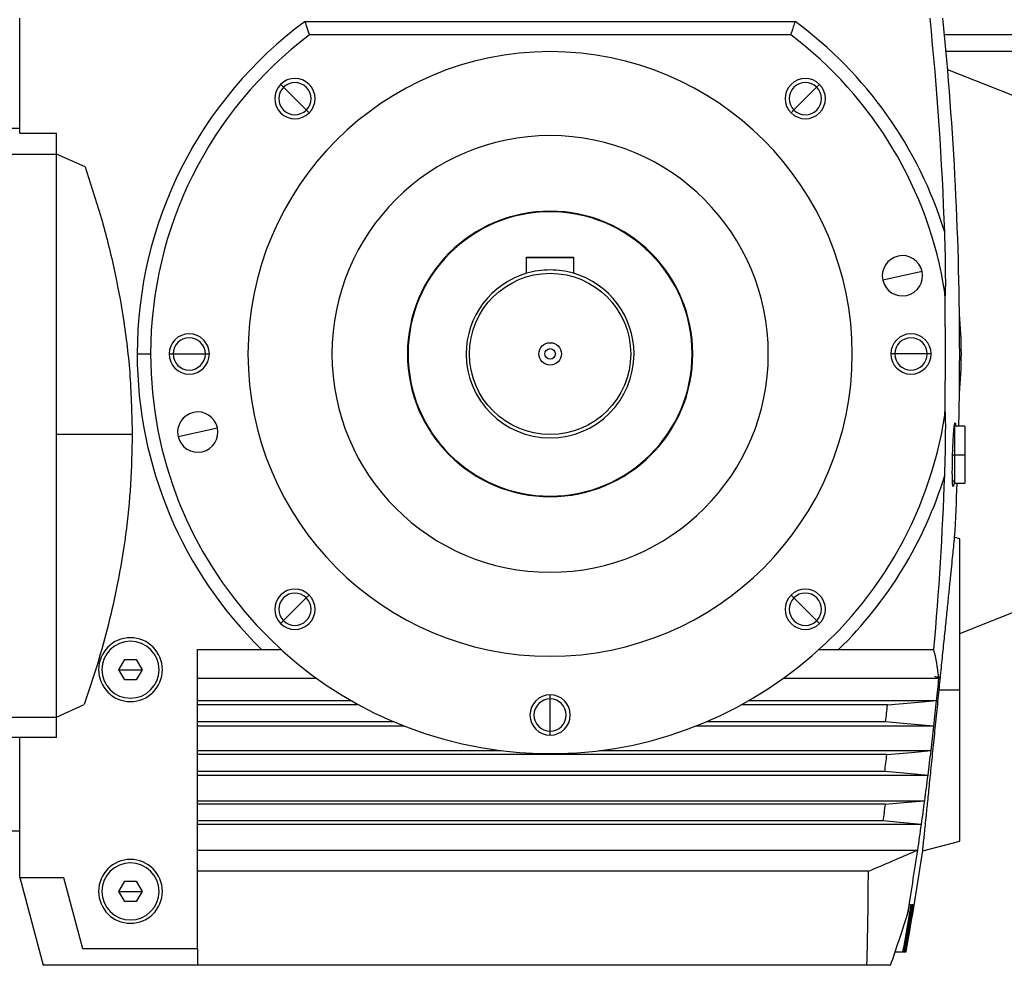
# Model space of a CAD drawing. Units: millimetres. Extents: x -2938 to 4868, y -3144 to 3283.
# Drawn here: x 46 to 339, y -224 to 58 of the extents above; entities that cross this region are included whole.
import ezdxf

# ---------------------------------------------------------------- set-up
doc = ezdxf.new("R2010")
doc.units = ezdxf.units.MM

msp = doc.modelspace()

# ---------------------------------------------------------------- linework, layer by layer
at = {"color": 7, "linetype": 'Continuous', "lineweight": 25}
for p, q in [((45.58, 23.8), (45.58, 58.1)), ((130.59, 57.1), (276.57, 57.1)), ((275.24, 53.1), (131.91, 53.1)), ((783.48, 53.1), (321.06, 53.1)), ((421.58, 48.1), (321.52, 48.1)), ((321.99, 42.8), (464.68, -14.03)), ((123.32, 38.36), (124.17, 37.5)), ((283.84, 38.36), (282.98, 37.5)), ((124.17, 37.5), (127.56, 34.11)), ((282.98, 37.5), (279.59, 34.11)), ((127.56, 34.11), (130.96, 30.72)), ((279.59, 34.11), (276.2, 30.72)), ((130.96, 30.72), (131.81, 29.87)), ((276.2, 30.72), (275.35, 29.87)), ((40.58, 25.29), (45.58, 25.29)), ((45.58, 23.8), (56.58, 23.8)), ((56.58, 17.6), (56.58, 23.8)), ((40.58, 17.6), (56.58, 17.6)), ((56.58, -65.9), (56.58, 17.6)), ((65.04, 13.76), (56.58, 17.6)), ((196.58, -13.1), (210.58, -13.1)), ((196.58, -17.9), (196.58, -13.1)), ((210.58, -13.3), (196.58, -13.3)), ((210.58, -13.1), (210.58, -17.9)), ((314.39, -17.33), (308.53, -18.63)), ((308.53, -18.63), (302.67, -19.93)), ((321.17, -23.65), (321.27, -24.33)), ((80.58, -41.9), (84.58, -41.9)), ((90.08, -41.9), (91.28, -41.9)), ((91.28, -41.9), (96.08, -41.9)), ((96.08, -41.9), (100.87, -41.9)), ((100.87, -41.9), (102.08, -41.9)), ((161.08, -41.9), (161.26, -41.9)), ((245.9, -41.9), (246.08, -41.9)), ((306.28, -41.9), (305.08, -41.9)), ((311.08, -41.9), (306.28, -41.9)), ((315.87, -41.9), (311.08, -41.9)), ((317.08, -41.9), (315.87, -41.9)), ((321.27, -59.47), (321.17, -60.15)), ((98.63, -65.17), (104.48, -63.87)), ((324.08, -64.15), (323.9, -64.15)), ((327.08, -63.4), (324.08, -63.4)), ((324.08, -63.4), (324.08, -71.9)), ((327.08, -63.4), (327.08, -71.9)), ((56.58, -149.99), (56.58, -65.9)), ((79.1, -65.9), (56.58, -65.9)), ((92.77, -66.47), (98.63, -65.17)), ((323.47, -71.9), (324.08, -71.9)), ((324.08, -71.9), (324.08, -80.4)), ((324.08, -71.9), (327.08, -71.9)), ((327.08, -71.9), (327.08, -80.4)), ((323.43, -79.65), (324.08, -79.65)), ((324.08, -80.4), (327.08, -80.4)), ((325.58, -125.17), (421.58, -86.94)), ((325.58, -96.9), (324.09, -96.5)), ((325.58, -141.9), (325.58, -96.9)), ((130.96, -114.52), (131.81, -113.67)), ((276.2, -114.52), (275.35, -113.67)), ((127.56, -117.91), (130.96, -114.52)), ((279.59, -117.91), (276.2, -114.52)), ((124.17, -121.3), (127.56, -117.91)), ((282.98, -121.3), (279.59, -117.91)), ((123.32, -122.16), (124.17, -121.3)), ((283.84, -122.16), (282.98, -121.3)), ((98.58, -129.9), (117.64, -129.9)), ((98.58, -218.9), (98.58, -129.9)), ((289.51, -129.9), (317.89, -129.9)), ((75.11, -135.9), (76.85, -132.9)), ((76.85, -132.9), (80.31, -132.9)), ((80.31, -132.9), (82.04, -135.9)), ((76.85, -138.9), (75.11, -135.9)), ((75.11, -135.9), (78.58, -135.9)), ((78.58, -135.9), (82.04, -135.9)), ((82.04, -135.9), (80.31, -138.9)), ((80.31, -138.9), (76.85, -138.9)), ((98.58, -138.47), (134.05, -138.47)), ((273.11, -138.47), (319.38, -138.47)), ((318.22, -137.91), (319.33, -138.02)), ((319.33, -138.02), (319.43, -138.03)), ((203.58, -144.6), (203.58, -143.4)), ((319.47, -141.9), (325.58, -141.9)), ((325.58, -186.9), (325.58, -141.9)), ((56.58, -149.99), (64.8, -146.24)), ((98.58, -145.09), (144.31, -145.09)), ((146.65, -146.4), (98.58, -146.4)), ((203.58, -149.4), (203.58, -144.6)), ((304.07, -146.4), (260.51, -146.4)), ((262.85, -145.09), (318.72, -145.09)), ((318.72, -145.09), (318.72, -145.09)), ((203.58, -154.19), (203.58, -149.4)), ((40.58, -149.99), (56.58, -149.99)), ((56.58, -156.03), (56.58, -149.99)), ((156.99, -151.4), (98.58, -151.4)), ((303.52, -151.4), (250.17, -151.4)), ((160.2, -152.71), (98.58, -152.71)), ((203.58, -155.4), (203.58, -154.19)), ((317.9, -152.71), (246.96, -152.71)), ((317.9, -152.71), (317.9, -152.71)), ((40.58, -156.03), (56.58, -156.03)), ((56.58, -156.09), (45.58, -156.09)), ((45.58, -197.78), (45.58, -156.09)), ((56.58, -156.09), (56.58, -156.03)), ((98.58, -160), (188.96, -160)), ((303.9, -161.17), (98.58, -161.17)), ((218.2, -160), (317.06, -160)), ((317.06, -160), (317.06, -160)), ((303.27, -166.17), (98.58, -166.17)), ((316.15, -167.35), (98.58, -167.35)), ((316.15, -167.35), (316.15, -167.35)), ((98.58, -174.91), (315.17, -174.91)), ((303.5, -175.94), (98.58, -175.94)), ((315.17, -174.91), (315.17, -174.91)), ((302.8, -180.94), (98.58, -180.94)), ((40.58, -183.9), (45.58, -183.9)), ((314.19, -181.98), (98.58, -181.98)), ((314.19, -181.98), (314.19, -181.98)), ((314.57, -189.85), (325.58, -186.9)), ((98.58, -189.6), (313.08, -189.6)), ((313.08, -189.6), (313.08, -189.6)), ((298.39, -195.9), (98.58, -195.9)), ((45.58, -197.78), (58.58, -197.78)), ((45.58, -197.78), (52.58, -223.9)), ((58.58, -197.78), (64.24, -218.9)), ((75.11, -201.9), (76.85, -198.9)), ((76.85, -198.9), (80.31, -198.9)), ((80.31, -198.9), (82.04, -201.9)), ((76.85, -204.9), (75.11, -201.9)), ((75.11, -201.9), (78.58, -201.9)), ((78.58, -201.9), (82.04, -201.9)), ((82.04, -201.9), (80.31, -204.9)), ((80.31, -204.9), (76.85, -204.9)), ((311.09, -205.9), (310.55, -205.9)), ((311.77, -205.9), (311.35, -205.9)), ((312.03, -205.9), (311.9, -205.9)), ((64.24, -218.9), (98.58, -218.9)), ((98.58, -218.9), (98.58, -223.9)), ((306.36, -219.9), (308.69, -219.9)), ((308.89, -219.9), (308.69, -219.9)), ((308.89, -219.9), (309.35, -219.9)), ((309.45, -219.9), (309.35, -219.9)), ((309.45, -219.9), (309.61, -219.9)), ((309.61, -219.9), (309.61, -219.9)), ((98.58, -223.9), (52.58, -223.9)), ((297.95, -223.9), (98.58, -223.9)), ((304.99, -223.9), (297.95, -223.9))]:
    msp.add_line(p, q, dxfattribs=at)
at = {"color": 7, "linetype": 'Continuous', "lineweight": 25, "flags": 128}
for points in [[(319.38, -138.47), (318.73, -138.16), (318.22, -137.91)], [(319.43, -138.03), (319.42, -138.08), (319.42, -138.14), (319.41, -138.19), (319.41, -138.25), (319.4, -138.3), (319.39, -138.36), (319.39, -138.42), (319.38, -138.47)], [(319.38, -138.47), (319.38, -138.47), (319.38, -138.47), (319.38, -138.47), (319.38, -138.47), (319.38, -138.47), (319.38, -138.47), (319.38, -138.47), (319.38, -138.47)], [(304.07, -146.4), (312.25, -145.67), (318.72, -145.09)], [(317.9, -152.71), (309.82, -151.97), (303.52, -151.4)], [(303.9, -161.17), (311.24, -160.52), (317.06, -160)], [(316.15, -167.35), (308.92, -166.69), (303.27, -166.17)], [(303.5, -175.94), (310.02, -175.37), (315.17, -174.91)], [(314.19, -181.98), (307.8, -181.4), (302.8, -180.94)], [(308.69, -219.9), (309, -218.15), (309.31, -216.4), (309.61, -214.65), (309.92, -212.9), (310.21, -211.15), (310.51, -209.4), (310.8, -207.65), (311.09, -205.9)], [(311.35, -205.9), (311.06, -207.65), (310.76, -209.4), (310.45, -211.15), (310.15, -212.9), (309.84, -214.65), (309.53, -216.4), (309.21, -218.15), (308.89, -219.9)], [(309.35, -219.9), (309.66, -218.15), (309.97, -216.4), (310.28, -214.65), (310.58, -212.9), (310.88, -211.15), (311.18, -209.4), (311.47, -207.65), (311.77, -205.9)], [(311.9, -205.9), (311.6, -207.65), (311.3, -209.4), (311, -211.15), (310.7, -212.9), (310.39, -214.65), (310.08, -216.4), (309.77, -218.15), (309.45, -219.9)], [(309.61, -219.9), (309.92, -218.15), (310.23, -216.4), (310.54, -214.65), (310.84, -212.9), (311.15, -211.15), (311.45, -209.4), (311.74, -207.65), (312.03, -205.9)], [(310.55, -205.9), (310.48, -206.29), (310.41, -206.68), (310.34, -207.06), (310.27, -207.45), (310.2, -207.84), (310.13, -208.23), (310.05, -208.62), (309.98, -209)]]:
    msp.add_lwpolyline(points, dxfattribs=at)
at = {"color": 7, "linetype": 'Continuous', "lineweight": 25}
for radius in [24, 3.35, 1.57]:
    msp.add_circle((203.58, -41.9), radius, dxfattribs=at)
for centre, radius, start, end in [((203.58, -41.9), 123, 126.4015, 180), ((203.58, -41.9), 123, 17.1197, 53.5985), ((-674.42, -41.9), 996.21, 2.08288, 5.76109), ((-674.42, -41.9), 1000, 0, 5.73917), ((203.58, -41.9), 119, 127.0301, 180), ((203.58, -41.9), 119, 8.8235, 52.9699), ((203.58, -41.9), 90, 0, 180), ((127.56, 34.11), 6, 135, 315), ((127.56, 34.11), 6, 315, 135), ((127.56, 34.11), 4.8, 315, 135), ((279.59, 34.11), 6, 45, 225), ((279.59, 34.11), 4.8, 45, 225), ((279.59, 34.11), 6, 225, 45), ((127.56, 34.11), 4.8, 135, 315), ((279.59, 34.11), 4.8, 225, 45), ((203.58, -41.9), 65, 0, 180), ((203.58, -41.9), 42.5, 0, 180), ((203.58, -41.9), 42.32, 0, 180), ((308.53, -18.63), 6, 12.5, 192.5), ((203.58, -41.9), 25, 90, 106.2602), ((203.58, -41.9), 25, 73.7398, 90), ((308.53, -18.63), 6, 192.5, 12.5), ((203.58, -41.9), 25, 106.2602, 180), ((203.58, -41.9), 25, 0, 73.7398), ((-674.42, -41.9), 995.76, 358.94963, 1.05037), ((203.58, -41.9), 122.5, 354.4725, 5.5275), ((96.08, -41.9), 6, 0, 180), ((96.08, -41.9), 4.8, 0, 180), ((311.08, -41.9), 6, 0, 180), ((311.08, -41.9), 4.8, 0, 180), ((203.58, -41.9), 123, 180, 225.6799), ((203.58, -41.9), 119, 180, 351.1765), ((96.08, -41.9), 6, 180, 0), ((96.08, -41.9), 4.8, 180, 0), ((203.58, -41.9), 90, 180, 0), ((203.58, -41.9), 65, 180, 0), ((203.58, -41.9), 42.5, 180, 0), ((203.58, -41.9), 42.32, 180, 0), ((203.58, -41.9), 25, 180, 0), ((311.08, -41.9), 6, 180, 0), ((311.08, -41.9), 4.8, 180, 0), ((-674.42, -41.9), 1000, 358.76805, 0), ((98.63, -65.17), 6, 12.5, 192.5), ((98.63, -65.17), 6, 192.5, 12.5), ((203.58, -41.9), 123, 314.3201, 342.8803), ((-674.42, -41.9), 996.21, 354.93218, 357.91712), ((-674.42, -41.9), 1000, 356.87007, 357.79357), ((127.56, -117.91), 6, 45, 225), ((127.56, -117.91), 4.8, 45, 225), ((127.56, -117.91), 6, 225, 45), ((279.59, -117.91), 6, 135, 315), ((279.59, -117.91), 6, 315, 135), ((279.59, -117.91), 4.8, 315, 135), ((127.56, -117.91), 4.8, 225, 45), ((279.59, -117.91), 4.8, 135, 315), ((78.58, -135.9), 9.5, 0, 180), ((78.58, -135.9), 8.5, 0, 180), ((250.19, -146.09), 69.61, 6.6622, 13.4508), ((78.58, -135.9), 9.5, 180, 0), ((78.58, -135.9), 8.5, 180, 0), ((-674.42, -41.9), 998.49, 354.06811, 354.44963), ((203.58, -149.4), 6, 90, 270), ((203.58, -149.4), 6, 270, 90), ((203.58, -149.4), 4.8, 90, 270), ((203.58, -149.4), 4.8, 270, 90), ((-674.42, -41.9), 984.06, 353.61124, 353.90409), ((-674.42, -41.9), 998.49, 353.62832, 354.06808), ((-674.42, -41.9), 998.49, 353.2073, 353.62829), ((-674.42, -41.9), 985.56, 352.75613, 353.04905), ((-674.42, -41.9), 998.49, 352.78254, 353.20727), ((-674.42, -41.9), 998.49, 352.34495, 352.78252), ((-674.42, -41.9), 987.06, 351.90202, 352.19507), ((-674.42, -41.9), 998.49, 351.93518, 352.34492), ((-674.42, -41.9), 998.49, 351.49322, 351.93515), ((-674.42, -41.9), 1000, 349.74671, 351.49932), ((-674.42, -41.9), 998.49, 350.36577, 351.49308), ((78.58, -201.9), 9.5, 0, 180), ((78.58, -201.9), 8.5, 0, 180), ((78.58, -201.9), 9.5, 180, 0), ((78.58, -201.9), 8.5, 180, 0)]:
    msp.add_arc(centre, radius, start, end, dxfattribs=at)
for centre, major_axis, start_param, end_param in [((-674.42, -194.23), (0, 984.66), 4.68225, 4.710691), ((-674.42, 120.45), (0, 1049.45), 4.378072, 4.393059)]:
    msp.add_ellipse(centre, major_axis=major_axis, ratio=0.987961, start_param=start_param, end_param=end_param, dxfattribs=at)
for points, knots in [([(131.91, 53.1), (131.89, 53.18), (131.83, 53.34), (131.47, 54.44), (131.03, 55.75), (130.73, 56.65), (130.59, 57.1)], [0, 0, 0, 0, 0.278803, 0.558133, 0.778837, 1, 1, 1, 1]), ([(276.57, 57.1), (276.38, 56.53), (276.01, 55.38), (275.57, 54.06), (275.29, 53.25), (275.26, 53.15), (275.24, 53.1)], [0, 0, 0, 0, 0.280374, 0.560054, 0.779976, 1, 1, 1, 1]), ([(65.04, 13.76), (66.7, 8.75), (69.98, -1.15), (73.74, -16.16), (76.7, -31.91), (78.7, -48.48), (78.96, -60.11), (79.1, -65.9)], [0, 0, 0, 0, 0.1949326, 0.3847739, 0.5706807, 0.7863043, 1, 1, 1, 1]), ([(321.27, -24.33), (321.28, -24.36), (321.29, -24.42), (321.3, -24.46), (321.32, -24.46), (321.33, -24.4), (321.35, -24.25), (321.38, -23.77), (321.4, -22.95), (321.41, -21.77), (321.41, -20.6), (321.41, -19.34), (321.4, -18.16), (321.39, -16.93), (321.37, -15.29), (321.34, -13.18), (321.28, -10.59), (321.21, -8.09), (321.16, -6.45), (321.13, -5.69)], [0, 0, 0, 0, 0.00848, 0.016147, 0.023518, 0.031172, 0.044919, 0.062074, 0.123941, 0.179192, 0.249558, 0.306739, 0.373825, 0.430285, 0.495758, 0.622905, 0.751709, 0.886545, 1, 1, 1, 1]), ([(321.13, -78.11), (321.15, -77.52), (321.19, -76.24), (321.25, -74.35), (321.3, -72.23), (321.35, -70.17), (321.38, -68.3), (321.39, -66.87), (321.4, -65.64), (321.41, -64.46), (321.41, -63.34), (321.41, -62.39), (321.4, -61.59), (321.39, -60.9), (321.38, -60.31), (321.37, -59.85), (321.35, -59.55), (321.33, -59.4), (321.32, -59.34), (321.3, -59.34), (321.29, -59.38), (321.28, -59.44), (321.27, -59.47)], [0, 0, 0, 0, 0.089034, 0.191785, 0.285889, 0.408556, 0.504182, 0.569644, 0.626098, 0.693173, 0.750348, 0.798945, 0.840789, 0.875961, 0.910704, 0.937935, 0.955085, 0.968832, 0.976485, 0.983854, 0.99152, 1, 1, 1, 1]), ([(323.47, -71.9), (323.49, -71.29), (323.53, -70.04), (323.62, -68.24), (323.71, -66.58), (323.81, -65.14), (323.91, -63.96), (324.02, -63.07), (324.12, -62.52), (324.22, -62.34), (324.3, -62.53), (324.36, -62.9), (324.38, -63.3), (324.39, -63.4)], [0, 0, 0, 0, 0.095509, 0.193837, 0.292171, 0.387688, 0.483201, 0.581535, 0.679871, 0.775398, 0.870895, 0.969216, 1, 1, 1, 1]), ([(79.1, -65.9), (79, -70.85), (78.81, -80.79), (77.26, -95.71), (74.97, -109.59), (72.07, -122.47), (68.81, -134.38), (66.15, -142.26), (64.8, -146.24)], [0, 0, 0, 0, 0.181156, 0.363509, 0.548252, 0.695866, 0.846259, 1, 1, 1, 1]), ([(323.96, -79.65), (323.96, -79.69), (323.92, -80.14), (323.84, -80.72), (323.74, -81.28), (323.64, -81.46), (323.56, -81.28), (323.49, -80.74), (323.44, -79.85), (323.4, -78.66), (323.39, -77.22), (323.4, -75.56), (323.42, -73.76), (323.46, -72.51), (323.47, -71.9)], [0, 0, 0, 0, 0.010045, 0.101236, 0.192429, 0.281016, 0.369577, 0.460755, 0.551937, 0.640518, 0.729075, 0.820249, 0.911427, 1, 1, 1, 1]), ([(319.47, -141.9), (319.67, -139.95), (320.07, -136), (320.67, -130.14), (321.25, -124.43), (321.8, -119.03), (322.3, -114.09), (322.75, -109.68), (323.14, -105.81), (323.48, -102.5), (323.75, -99.83), (323.94, -97.91), (324.06, -96.72), (324.08, -96.57), (324.09, -96.5)], [0, 0, 0, 0, 0.0815916, 0.1652305, 0.2499163, 0.3346174, 0.4183375, 0.5001003, 0.5815655, 0.6651869, 0.749916, 0.8346619, 0.9183721, 1, 1, 1, 1]), ([(117.64, -129.9), (118.3, -129.9), (119.6, -129.9), (121.15, -129.9), (122.22, -129.9), (122.88, -129.9), (123.37, -129.9), (123.44, -129.9), (123.47, -129.9)], [0, 0, 0, 0, 0.252403, 0.501826, 0.636204, 0.751972, 0.874875, 1, 1, 1, 1]), ([(283.68, -129.9), (283.72, -129.9), (283.79, -129.9), (284.28, -129.9), (284.94, -129.9), (286, -129.9), (287.56, -129.9), (288.86, -129.9), (289.51, -129.9)], [0, 0, 0, 0, 0.125125, 0.248028, 0.36379, 0.498174, 0.747597, 1, 1, 1, 1]), ([(314.59, -189.72), (314.58, -189.75), (314.58, -189.83), (314.68, -188.82), (314.87, -186.96), (315.11, -184.61), (315.36, -182.17), (315.7, -178.89), (316.14, -174.57), (316.71, -168.98), (317.35, -162.71), (318.04, -155.94), (318.76, -148.94), (319.24, -144.22), (319.47, -141.9)], [0, 0, 0, 0, 0.044416, 0.139432, 0.23619, 0.300852, 0.365157, 0.429022, 0.521986, 0.616327, 0.712924, 0.8101, 0.906381, 1, 1, 1, 1]), ([(298.39, -195.9), (301.12, -194.73), (306.03, -192.63), (310.92, -190.53), (313.08, -189.6)], [0, 0, 0, 0, 0.558316, 1, 1, 1, 1])]:
    msp.add_open_spline(points, degree=3, knots=knots, dxfattribs=at)

doc.saveas('drawing.dxf')
